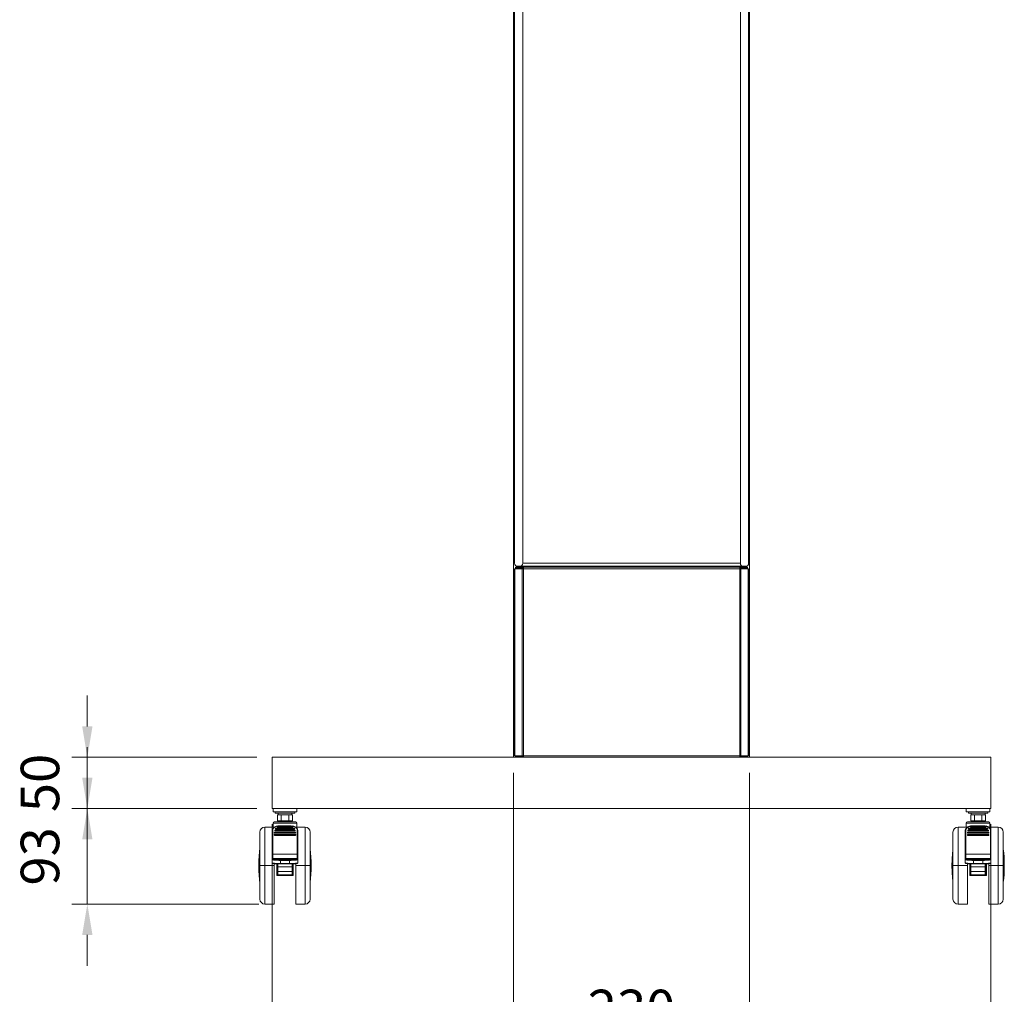
# Model space of a CAD drawing. Units: millimetres. Extents: x 4176 to 10476, y -61037 to -56582.
# Drawn here: x 4987 to 5946, y -60046 to -59097 of the extents above; entities that cross this region are included whole.
import ezdxf

# ---------------------------------------------------------------- set-up
doc = ezdxf.new("R2010")
doc.units = ezdxf.units.MM
doc.header["$LTSCALE"] = 15
doc.layers.get('0').update_dxf_attribs({"lineweight": 15})
doc.layers.add('AM_0', color=7, linetype='Continuous', lineweight=15)
doc.layers.add('AM_5', color=250, linetype='Continuous', lineweight=15)
doc.styles.get("Standard").update_dxf_attribs({"font": 'ISOCP.SHX', "bigfont": 'EXTFONT.SHX'})
doc.dimstyles.new('AM_ISO$0', dxfattribs={"dimtxt": 2.5, "dimasz": 1, "dimexe": 1, "dimexo": 1, "dimgap": 1.5, "dimtad": 1, "dimdsep": 46, "dimtxsty": 'STANDARD', "dimblk": 'OPEN30', "dimcen": 0, "dimclrd": 256, "dimclre": 256, "dimclrt": 7, "dimadec": 0, "dimazin": 2, "dimtp": 0.1, "dimtm": 0.1, "dimtfac": 0.71, "dimtmove": 0, "dimatfit": 3, "dimldrblk": 'OPEN30', "dimfxl": 1, "dimlwd": -1, "dimlwe": -1, "dimarcsym": 0})

# ---------------------------------------------------------------- blocks, each defined once
blk = doc.blocks.new('_Open30')
at = {"color": 0, "linetype": 'ByBlock', "lineweight": -2}
for p, q in [((-1, 0.268), (0, 0)), ((0, 0), (-1, -0.268)), ((0, 0), (-1, 0))]:
    blk.add_line(p, q, dxfattribs=at)
blk = doc.blocks.new('*D205')
at = {"layer": 'AM_5', "linetype": 'ByBlock'}
for p, q in [((5467.52, -59830.49), (5467.52, -60121.67)), ((5697.52, -59830.49), (5697.52, -60121.67)), ((5482.52, -60106.67), (5682.52, -60106.67))]:
    blk.add_line(p, q, dxfattribs=at)
at = {"layer": 'Defpoints', "color": 0}
for p in [(5467.52, -59815.49), (5697.52, -59815.49), (5697.52, -60106.67)]:
    blk.add_point(p, dxfattribs=at)
at = {"layer": 'AM_5', "xscale": 15, "yscale": 15, "zscale": 15, "rotation": 180}
blk.add_blockref('_Open30', (5467.52, -60106.67), dxfattribs=at)
at = {"layer": 'AM_5', "xscale": 15, "yscale": 15, "zscale": 15}
blk.add_blockref('_Open30', (5697.52, -60106.67), dxfattribs=at)
at = {"layer": 'AM_5', "color": 7, "insert": (5582.52, -60065.42), "char_height": 37.5, "attachment_point": 5}
blk.add_mtext('230', dxfattribs=at)
blk = doc.blocks.new('*D206')
at = {"layer": 'AM_5', "linetype": 'ByBlock'}
for p, q in [((5232.52, -59880.49), (5232.52, -60207.66)), ((5932.52, -59880.49), (5932.52, -60207.66)), ((5247.52, -60192.66), (5917.52, -60192.66))]:
    blk.add_line(p, q, dxfattribs=at)
at = {"layer": 'Defpoints', "color": 0}
for p in [(5232.52, -59865.49), (5932.52, -59865.49), (5932.52, -60192.66)]:
    blk.add_point(p, dxfattribs=at)
at = {"layer": 'AM_5', "xscale": 15, "yscale": 15, "zscale": 15, "rotation": 180}
blk.add_blockref('_Open30', (5232.52, -60192.66), dxfattribs=at)
at = {"layer": 'AM_5', "xscale": 15, "yscale": 15, "zscale": 15}
blk.add_blockref('_Open30', (5932.52, -60192.66), dxfattribs=at)
at = {"layer": 'AM_5', "color": 7, "insert": (5582.52, -60151.41), "char_height": 37.5, "attachment_point": 5}
blk.add_mtext('700', dxfattribs=at)
blk = doc.blocks.new('*D220')
at = {"layer": 'AM_5', "linetype": 'ByBlock'}
for p, q in [((5052.51, -59785.49), (5052.51, -59755.49)), ((5217.52, -59815.49), (5037.51, -59815.49)), ((5052.51, -59815.49), (5052.51, -59865.49)), ((5217.52, -59865.49), (5037.51, -59865.49)), ((5052.51, -59895.49), (5052.51, -59925.49))]:
    blk.add_line(p, q, dxfattribs=at)
at = {"layer": 'AM_5'}
for points in [[(5047.51, -59785.49), (5057.51, -59785.49), (5052.51, -59815.49)], [(5047.51, -59895.49), (5057.51, -59895.49), (5052.51, -59865.49)]]:
    blk.add_solid(points, dxfattribs=at)
at = {"layer": 'Defpoints', "color": 0}
for p in [(5232.52, -59815.49), (5052.51, -59865.49), (5232.52, -59865.49)]:
    blk.add_point(p, dxfattribs=at)
at = {"layer": 'AM_5', "color": 7, "insert": (5011.26, -59840.49), "char_height": 37.5, "attachment_point": 5, "rotation": 90}
blk.add_mtext('50', dxfattribs=at)
blk = doc.blocks.new('*D195')
at = {"layer": 'AM_5', "linetype": 'ByBlock'}
for p, q in [((5052.52, -59835.49), (5052.52, -59805.49)), ((5217.52, -59865.49), (5037.52, -59865.49)), ((5052.52, -59865.49), (5052.52, -59958.49)), ((5219.52, -59958.49), (5037.52, -59958.49)), ((5052.52, -59988.49), (5052.52, -60018.49))]:
    blk.add_line(p, q, dxfattribs=at)
at = {"layer": 'AM_5'}
for points in [[(5047.52, -59835.49), (5057.52, -59835.49), (5052.52, -59865.49)], [(5047.52, -59988.49), (5057.52, -59988.49), (5052.52, -59958.49)]]:
    blk.add_solid(points, dxfattribs=at)
at = {"layer": 'Defpoints', "color": 0}
for p in [(5232.52, -59865.49), (5052.52, -59958.49), (5234.52, -59958.49)]:
    blk.add_point(p, dxfattribs=at)
at = {"layer": 'AM_5', "color": 7, "insert": (5011.27, -59911.99), "char_height": 37.5, "attachment_point": 5, "rotation": 90}
blk.add_mtext('93', dxfattribs=at)

msp = doc.modelspace()

# ---------------------------------------------------------------- linework, layer by layer
at = {"layer": 'AM_0'}
for p, q in [((5467.518, -59815.493), (5467.518, -58549.993)), ((5468.518, -58549.993), (5468.518, -59626.493)), ((5476.518, -58549.993), (5476.518, -59626.493)), ((5688.518, -58549.993), (5688.518, -59626.493)), ((5696.518, -58549.993), (5696.518, -59626.493)), ((5697.518, -59815.493), (5697.518, -58549.993)), ((5468.518, -59631.993), (5468.518, -59813.993)), ((5468.518, -59631.993), (5468.957, -59631.993)), ((5468.957, -59631.993), (5468.957, -59813.993)), ((5468.957, -59631.993), (5476.078, -59631.993)), ((5469.518, -59631.493), (5469.518, -59630.493)), ((5469.811, -59630.493), (5469.518, -59630.493)), ((5469.811, -59631.493), (5469.518, -59631.493)), ((5469.811, -59631.493), (5469.811, -59630.493)), ((5477.139, -59630.493), (5469.811, -59630.493)), ((5477.139, -59631.493), (5469.811, -59631.493)), ((5471.518, -59629.493), (5473.518, -59629.493)), ((5473.518, -59629.493), (5691.518, -59629.493)), ((5476.078, -59631.993), (5476.078, -59813.993)), ((5476.078, -59631.993), (5477.139, -59631.993)), ((5688.518, -59626.493), (5476.518, -59626.493)), ((5687.897, -59630.493), (5477.139, -59630.493)), ((5477.139, -59630.493), (5477.139, -59631.993)), ((5477.139, -59631.993), (5477.139, -59813.993)), ((5477.139, -59631.993), (5687.897, -59631.993)), ((5497.518, -59630.493), (5497.518, -59629.493)), ((5667.518, -59630.493), (5667.518, -59629.493)), ((5687.897, -59630.493), (5687.897, -59631.993)), ((5687.897, -59630.493), (5695.225, -59630.493)), ((5687.897, -59631.493), (5695.225, -59631.493)), ((5687.897, -59631.993), (5687.897, -59813.993)), ((5688.957, -59631.993), (5687.897, -59631.993)), ((5688.957, -59631.993), (5688.957, -59813.993)), ((5696.078, -59631.993), (5688.957, -59631.993)), ((5693.518, -59629.493), (5691.518, -59629.493)), ((5695.225, -59631.493), (5695.225, -59630.493)), ((5695.225, -59630.493), (5695.518, -59630.493)), ((5695.225, -59631.493), (5695.518, -59631.493)), ((5695.518, -59631.493), (5695.518, -59630.493)), ((5696.078, -59631.993), (5696.078, -59813.993)), ((5696.518, -59631.993), (5696.078, -59631.993)), ((5696.518, -59631.993), (5696.518, -59813.993)), ((5468.518, -59813.993), (5468.957, -59813.993)), ((5468.957, -59813.993), (5476.078, -59813.993)), ((5476.078, -59813.993), (5477.139, -59813.993)), ((5477.139, -59813.993), (5687.897, -59813.993)), ((5477.139, -59813.993), (5477.139, -59815.493)), ((5687.897, -59813.993), (5687.897, -59815.493)), ((5688.957, -59813.993), (5687.897, -59813.993)), ((5696.078, -59813.993), (5688.957, -59813.993)), ((5696.518, -59813.993), (5696.078, -59813.993)), ((5232.518, -59815.493), (5232.518, -59865.493)), ((5232.518, -59815.493), (5932.518, -59815.493)), ((5469.518, -59814.493), (5469.518, -59815.493)), ((5469.811, -59814.493), (5469.518, -59814.493)), ((5469.811, -59814.493), (5469.811, -59815.493)), ((5477.139, -59814.493), (5469.811, -59814.493)), ((5687.897, -59814.493), (5695.225, -59814.493)), ((5695.225, -59814.493), (5695.225, -59815.493)), ((5695.225, -59814.493), (5695.518, -59814.493)), ((5695.518, -59814.493), (5695.518, -59815.493)), ((5932.518, -59815.493), (5932.518, -59865.493)), ((5232.518, -59865.493), (5932.518, -59865.493)), ((5233.518, -59865.493), (5233.518, -59868.493)), ((5233.518, -59868.493), (5256.518, -59868.493)), ((5235.518, -59868.493), (5235.518, -59869.993)), ((5235.518, -59869.993), (5254.518, -59869.993)), ((5237.768, -59877.493), (5237.768, -59871.493)), ((5238.341, -59871.493), (5237.768, -59871.493)), ((5238.268, -59869.993), (5238.268, -59871.493)), ((5238.341, -59871.493), (5240.819, -59871.493)), ((5241.393, -59871.493), (5240.819, -59871.493)), ((5241.393, -59877.493), (5241.393, -59871.493)), ((5242.54, -59871.493), (5241.393, -59871.493)), ((5242.54, -59871.493), (5247.496, -59871.493)), ((5248.643, -59871.493), (5247.496, -59871.493)), ((5248.643, -59877.493), (5248.643, -59871.493)), ((5249.216, -59871.493), (5248.643, -59871.493)), ((5249.216, -59871.493), (5251.694, -59871.493)), ((5252.268, -59871.493), (5251.694, -59871.493)), ((5251.768, -59871.493), (5251.768, -59869.993)), ((5252.268, -59877.493), (5252.268, -59871.493)), ((5254.518, -59869.993), (5254.518, -59868.493)), ((5256.518, -59868.493), (5256.518, -59865.493)), ((5908.518, -59865.493), (5908.518, -59868.493)), ((5908.518, -59868.493), (5931.518, -59868.493)), ((5910.518, -59868.493), (5910.518, -59869.993)), ((5929.518, -59869.993), (5910.518, -59869.993)), ((5912.768, -59877.493), (5912.768, -59871.493)), ((5912.768, -59871.493), (5913.341, -59871.493)), ((5913.268, -59869.993), (5913.268, -59871.493)), ((5915.819, -59871.493), (5913.341, -59871.493)), ((5915.819, -59871.493), (5916.393, -59871.493)), ((5916.393, -59877.493), (5916.393, -59871.493)), ((5916.393, -59871.493), (5917.54, -59871.493)), ((5922.496, -59871.493), (5917.54, -59871.493)), ((5922.496, -59871.493), (5923.643, -59871.493)), ((5923.643, -59877.493), (5923.643, -59871.493)), ((5923.643, -59871.493), (5924.216, -59871.493)), ((5926.694, -59871.493), (5924.216, -59871.493)), ((5926.694, -59871.493), (5927.268, -59871.493)), ((5926.768, -59869.993), (5926.768, -59871.493)), ((5927.268, -59877.493), (5927.268, -59871.493)), ((5929.518, -59868.493), (5929.518, -59869.993)), ((5931.518, -59868.493), (5931.518, -59865.493)), ((5233.518, -59879.493), (5233.518, -59883.493)), ((5256.518, -59879.493), (5233.518, -59879.493)), ((5234.518, -59878.493), (5255.518, -59878.493)), ((5237.768, -59877.493), (5241.393, -59877.493)), ((5240.018, -59877.493), (5240.018, -59878.493)), ((5241.393, -59877.493), (5248.643, -59877.493)), ((5248.643, -59877.493), (5252.268, -59877.493)), ((5250.018, -59878.493), (5250.018, -59877.493)), ((5256.518, -59883.493), (5256.518, -59879.493)), ((5908.518, -59879.493), (5908.518, -59883.493)), ((5908.518, -59879.493), (5931.518, -59879.493)), ((5930.518, -59878.493), (5909.518, -59878.493)), ((5916.393, -59877.493), (5912.768, -59877.493)), ((5915.018, -59877.493), (5915.018, -59878.493)), ((5923.643, -59877.493), (5916.393, -59877.493)), ((5927.268, -59877.493), (5923.643, -59877.493)), ((5925.018, -59877.493), (5925.018, -59878.493)), ((5931.518, -59883.493), (5931.518, -59879.493)), ((5220.518, -59920.993), (5220.518, -59888.493)), ((5234.518, -59883.493), (5225.518, -59883.493)), ((5225.518, -59883.493), (5225.518, -59920.993)), ((5232.518, -59887.087), (5232.518, -59909.845)), ((5233.018, -59909.72), (5233.018, -59886.706)), ((5255.018, -59888.48), (5235.018, -59888.48)), ((5235.018, -59888.757), (5235.018, -59888.48)), ((5235.018, -59889.334), (5235.018, -59888.757)), ((5235.018, -59889.334), (5255.018, -59889.334)), ((5255.018, -59890.658), (5235.018, -59890.658)), ((5235.018, -59891.158), (5235.018, -59890.658)), ((5254.518, -59886.444), (5235.518, -59886.444)), ((5235.518, -59887.273), (5235.518, -59886.444)), ((5254.518, -59887.273), (5235.518, -59887.273)), ((5254.018, -59884.56), (5236.018, -59884.56)), ((5236.018, -59885.363), (5236.018, -59884.56)), ((5254.018, -59885.363), (5236.018, -59885.363)), ((5237.438, -59882.554), (5237.438, -59882.158)), ((5252.018, -59882.835), (5238.018, -59882.835)), ((5238.018, -59883.611), (5238.018, -59882.835)), ((5252.018, -59883.611), (5238.018, -59883.611)), ((5249.518, -59882.211), (5240.518, -59882.211)), ((5240.518, -59882.28), (5249.518, -59882.28)), ((5252.018, -59882.835), (5252.018, -59883.335)), ((5252.371, -59882.981), (5252.018, -59883.335)), ((5252.018, -59883.335), (5252.018, -59883.611)), ((5252.597, -59882.158), (5252.597, -59882.557)), ((5254.018, -59884.56), (5254.018, -59885.06)), ((5254.371, -59884.706), (5254.018, -59885.06)), ((5254.018, -59885.06), (5254.018, -59885.363)), ((5254.518, -59886.444), (5254.518, -59886.944)), ((5254.871, -59886.591), (5254.518, -59886.944)), ((5254.518, -59886.944), (5254.518, -59887.273)), ((5255.018, -59888.48), (5255.018, -59889.334)), ((5255.018, -59890.658), (5255.018, -59891.535)), ((5264.518, -59883.493), (5255.518, -59883.493)), ((5257.018, -59886.706), (5257.018, -59909.72)), ((5257.518, -59887.087), (5257.046, -59885.601)), ((5257.518, -59909.845), (5257.518, -59887.087)), ((5264.518, -59883.493), (5264.518, -59920.993)), ((5269.518, -59920.993), (5269.518, -59888.493)), ((5895.518, -59920.993), (5895.518, -59888.493)), ((5909.518, -59883.493), (5900.518, -59883.493)), ((5900.518, -59883.493), (5900.518, -59920.993)), ((5907.518, -59909.845), (5907.518, -59887.087)), ((5908.018, -59886.706), (5908.018, -59909.72)), ((5930.018, -59888.48), (5910.018, -59888.48)), ((5910.018, -59888.48), (5910.018, -59889.334)), ((5930.018, -59889.334), (5910.018, -59889.334)), ((5930.018, -59890.658), (5910.018, -59890.658)), ((5910.018, -59890.658), (5910.018, -59891.535)), ((5910.164, -59886.591), (5910.518, -59886.944)), ((5929.518, -59886.444), (5910.518, -59886.444)), ((5910.518, -59886.444), (5910.518, -59886.944)), ((5910.518, -59886.944), (5910.518, -59887.273)), ((5910.518, -59887.273), (5929.518, -59887.273)), ((5910.664, -59884.706), (5911.018, -59885.06)), ((5929.018, -59884.56), (5911.018, -59884.56)), ((5911.018, -59884.56), (5911.018, -59885.06)), ((5911.018, -59885.06), (5911.018, -59885.363)), ((5911.018, -59885.363), (5929.018, -59885.363)), ((5912.438, -59882.158), (5912.438, -59882.554)), ((5912.664, -59882.981), (5913.018, -59883.335)), ((5927.018, -59882.835), (5913.018, -59882.835)), ((5913.018, -59882.835), (5913.018, -59883.335)), ((5913.018, -59883.335), (5913.018, -59883.611)), ((5913.018, -59883.611), (5927.018, -59883.611)), ((5924.523, -59882.211), (5915.512, -59882.211)), ((5924.518, -59882.28), (5915.518, -59882.28)), ((5927.018, -59883.611), (5927.018, -59882.835)), ((5927.597, -59882.559), (5927.597, -59882.158)), ((5929.018, -59885.363), (5929.018, -59884.56)), ((5929.518, -59887.273), (5929.518, -59886.444)), ((5930.018, -59888.757), (5930.018, -59888.48)), ((5930.018, -59889.334), (5930.018, -59888.757)), ((5930.018, -59891.158), (5930.018, -59890.658)), ((5939.518, -59883.493), (5930.518, -59883.493)), ((5932.018, -59909.72), (5932.018, -59886.706)), ((5932.518, -59887.087), (5932.518, -59909.845)), ((5939.518, -59883.493), (5939.518, -59920.993)), ((5944.518, -59920.993), (5944.518, -59888.493)), ((5234.729, -59891.447), (5235.018, -59891.158)), ((5235.018, -59891.535), (5235.018, -59891.158)), ((5235.018, -59891.535), (5255.018, -59891.535)), ((5930.018, -59891.535), (5910.018, -59891.535)), ((5930.018, -59891.535), (5930.018, -59891.158)), ((5930.307, -59891.447), (5930.018, -59891.158)), ((5232.518, -59909.845), (5232.518, -59914.692)), ((5233.018, -59914.194), (5233.018, -59909.72)), ((5233.018, -59909.72), (5257.018, -59909.72)), ((5257.018, -59909.72), (5257.018, -59914.194)), ((5257.518, -59914.692), (5257.518, -59909.845)), ((5907.518, -59914.692), (5907.518, -59909.845)), ((5908.018, -59909.72), (5908.018, -59914.194)), ((5932.018, -59909.72), (5908.018, -59909.72)), ((5932.018, -59914.194), (5932.018, -59909.72)), ((5932.518, -59909.845), (5932.518, -59914.692)), ((5232.518, -59914.692), (5232.518, -59915.19)), ((5232.518, -59915.19), (5232.518, -59918.178)), ((5233.018, -59914.692), (5233.018, -59914.194)), ((5233.018, -59914.194), (5234.808, -59914.194)), ((5234.518, -59919.067), (5234.518, -59920.993)), ((5255.018, -59914.148), (5235.018, -59914.148)), ((5235.018, -59914.692), (5235.018, -59914.148)), ((5235.068, -59914.692), (5235.018, -59914.692)), ((5254.518, -59914.409), (5235.518, -59914.409)), ((5235.518, -59914.953), (5235.518, -59914.409)), ((5237.068, -59914.953), (5235.518, -59914.953)), ((5237.018, -59919.251), (5237.018, -59930.493)), ((5252.518, -59914.671), (5237.518, -59914.671)), ((5237.518, -59915.214), (5237.518, -59914.671)), ((5252.518, -59915.214), (5237.518, -59915.214)), ((5237.518, -59930.493), (5237.518, -59919.269)), ((5238.018, -59922.019), (5238.018, -59919.26)), ((5240.518, -59915.887), (5240.518, -59915.345)), ((5249.518, -59915.345), (5240.518, -59915.345)), ((5240.518, -59915.887), (5249.518, -59915.887)), ((5240.518, -59918.875), (5240.518, -59915.887)), ((5249.518, -59918.875), (5240.518, -59918.875)), ((5240.518, -59918.875), (5240.518, -59919.332)), ((5240.518, -59919.332), (5249.518, -59919.332)), ((5249.518, -59915.345), (5249.518, -59915.887)), ((5249.518, -59915.887), (5249.518, -59918.875)), ((5249.518, -59918.875), (5249.518, -59919.332)), ((5252.018, -59919.215), (5252.018, -59922.019)), ((5252.518, -59914.671), (5252.518, -59915.171)), ((5252.871, -59914.817), (5252.518, -59915.171)), ((5252.518, -59915.171), (5252.518, -59915.214)), ((5252.518, -59919.263), (5252.518, -59930.493)), ((5254.518, -59914.953), (5252.968, -59914.953)), ((5253.018, -59930.493), (5253.018, -59919.248)), ((5254.518, -59914.409), (5254.518, -59914.909)), ((5254.871, -59914.556), (5254.518, -59914.909)), ((5254.518, -59914.909), (5254.518, -59914.953)), ((5255.018, -59914.692), (5254.968, -59914.692)), ((5255.018, -59914.148), (5255.018, -59914.648)), ((5255.371, -59914.294), (5255.018, -59914.648)), ((5255.018, -59914.648), (5255.018, -59914.692)), ((5255.228, -59914.194), (5257.018, -59914.194)), ((5255.518, -59919.071), (5255.518, -59920.993)), ((5257.018, -59914.194), (5257.018, -59914.692)), ((5257.518, -59915.19), (5257.518, -59914.692)), ((5257.518, -59918.178), (5257.518, -59915.19)), ((5907.518, -59915.19), (5907.518, -59914.692)), ((5907.518, -59918.178), (5907.518, -59915.19)), ((5908.018, -59914.194), (5908.018, -59914.692)), ((5909.808, -59914.194), (5908.018, -59914.194)), ((5909.518, -59919.067), (5909.518, -59920.993)), ((5909.664, -59914.294), (5910.018, -59914.648)), ((5930.018, -59914.148), (5910.018, -59914.148)), ((5910.018, -59914.148), (5910.018, -59914.648)), ((5910.018, -59914.648), (5910.018, -59914.692)), ((5910.018, -59914.692), (5910.068, -59914.692)), ((5910.164, -59914.556), (5910.518, -59914.909)), ((5929.518, -59914.409), (5910.518, -59914.409)), ((5910.518, -59914.409), (5910.518, -59914.909)), ((5910.518, -59914.909), (5910.518, -59914.953)), ((5910.518, -59914.953), (5912.068, -59914.953)), ((5912.018, -59930.493), (5912.018, -59919.247)), ((5912.164, -59914.817), (5912.518, -59915.171)), ((5927.518, -59914.671), (5912.518, -59914.671)), ((5912.518, -59914.671), (5912.518, -59915.171)), ((5912.518, -59915.171), (5912.518, -59915.214)), ((5912.518, -59915.214), (5927.518, -59915.214)), ((5912.518, -59919.265), (5912.518, -59930.493)), ((5913.018, -59919.215), (5913.018, -59922.019)), ((5915.518, -59915.345), (5924.518, -59915.345)), ((5915.518, -59915.345), (5915.518, -59915.887)), ((5924.518, -59915.887), (5915.518, -59915.887)), ((5915.518, -59915.887), (5915.518, -59918.875)), ((5915.518, -59918.875), (5924.518, -59918.875)), ((5915.518, -59918.875), (5915.518, -59919.332)), ((5915.518, -59919.332), (5924.518, -59919.332)), ((5924.518, -59915.887), (5924.518, -59915.345)), ((5924.518, -59918.875), (5924.518, -59915.887)), ((5924.518, -59918.875), (5924.518, -59919.332)), ((5927.018, -59922.019), (5927.018, -59919.26)), ((5927.518, -59915.214), (5927.518, -59914.671)), ((5927.518, -59930.493), (5927.518, -59919.267)), ((5927.968, -59914.953), (5929.518, -59914.953)), ((5928.018, -59919.253), (5928.018, -59930.493)), ((5929.518, -59914.953), (5929.518, -59914.409)), ((5929.968, -59914.692), (5930.018, -59914.692)), ((5930.018, -59914.692), (5930.018, -59914.148)), ((5932.018, -59914.194), (5930.228, -59914.194)), ((5930.518, -59919.071), (5930.518, -59920.993)), ((5932.018, -59914.692), (5932.018, -59914.194)), ((5932.518, -59914.692), (5932.518, -59915.19)), ((5932.518, -59915.19), (5932.518, -59918.178)), ((5219.518, -59920.993), (5220.518, -59920.993)), ((5220.518, -59953.493), (5220.518, -59920.993)), ((5225.518, -59920.993), (5220.518, -59920.993)), ((5234.518, -59920.993), (5225.518, -59920.993)), ((5225.518, -59920.993), (5225.518, -59958.493)), ((5234.518, -59920.993), (5234.518, -59958.493)), ((5238.018, -59922.019), (5252.018, -59922.019)), ((5238.018, -59926.703), (5238.018, -59922.019)), ((5238.018, -59926.703), (5252.018, -59926.703)), ((5238.018, -59929.993), (5238.018, -59926.703)), ((5252.018, -59922.019), (5252.018, -59926.703)), ((5252.018, -59926.703), (5252.018, -59929.993)), ((5264.518, -59920.993), (5255.518, -59920.993)), ((5255.518, -59920.993), (5255.518, -59958.493)), ((5269.518, -59920.993), (5264.518, -59920.993)), ((5264.518, -59920.993), (5264.518, -59958.493)), ((5269.518, -59953.493), (5269.518, -59920.993)), ((5270.518, -59920.993), (5269.518, -59920.993)), ((5894.518, -59920.993), (5895.518, -59920.993)), ((5895.518, -59920.993), (5900.518, -59920.993)), ((5895.518, -59953.493), (5895.518, -59920.993)), ((5900.518, -59920.993), (5909.518, -59920.993)), ((5900.518, -59920.993), (5900.518, -59958.493)), ((5909.518, -59920.993), (5909.518, -59958.493)), ((5927.018, -59922.019), (5913.018, -59922.019)), ((5913.018, -59922.019), (5913.018, -59926.703)), ((5927.018, -59926.703), (5913.018, -59926.703)), ((5913.018, -59926.703), (5913.018, -59929.993)), ((5927.018, -59926.703), (5927.018, -59922.019)), ((5927.018, -59929.993), (5927.018, -59926.703)), ((5930.518, -59920.993), (5939.518, -59920.993)), ((5930.518, -59920.993), (5930.518, -59958.493)), ((5939.518, -59920.993), (5944.518, -59920.993)), ((5939.518, -59920.993), (5939.518, -59958.493)), ((5944.518, -59953.493), (5944.518, -59920.993)), ((5945.518, -59920.993), (5944.518, -59920.993)), ((5237.518, -59930.493), (5252.518, -59930.493)), ((5238.018, -59929.993), (5252.018, -59929.993)), ((5927.518, -59930.493), (5912.518, -59930.493)), ((5927.018, -59929.993), (5913.018, -59929.993)), ((5225.518, -59958.493), (5234.518, -59958.493)), ((5255.518, -59958.493), (5264.518, -59958.493)), ((5900.518, -59958.493), (5909.518, -59958.493)), ((5930.518, -59958.493), (5939.518, -59958.493))]:
    msp.add_line(p, q, dxfattribs=at)
at = {"layer": 'AM_0', "flags": 128}
for points in [[(5232.518, -59915.19), (5232.672, -59915.326), (5233.127, -59915.456), (5233.866, -59915.577), (5234.861, -59915.683), (5236.073, -59915.769), (5237.456, -59915.834), (5238.957, -59915.873), (5240.518, -59915.887)], [(5240.518, -59918.875), (5238.957, -59918.862), (5237.456, -59918.822), (5236.073, -59918.758), (5234.861, -59918.671), (5233.866, -59918.566), (5233.127, -59918.445), (5232.672, -59918.314), (5232.518, -59918.178)], [(5249.518, -59915.887), (5251.079, -59915.873), (5252.579, -59915.834), (5253.962, -59915.769), (5255.175, -59915.683), (5256.17, -59915.577), (5256.909, -59915.456), (5257.364, -59915.326), (5257.518, -59915.19)], [(5257.518, -59918.178), (5257.364, -59918.314), (5256.909, -59918.445), (5256.17, -59918.566), (5255.175, -59918.671), (5253.962, -59918.758), (5252.579, -59918.822), (5251.079, -59918.862), (5249.518, -59918.875)], [(5915.518, -59915.887), (5913.957, -59915.873), (5912.456, -59915.834), (5911.073, -59915.769), (5909.861, -59915.683), (5908.866, -59915.577), (5908.127, -59915.456), (5907.672, -59915.326), (5907.518, -59915.19)], [(5907.518, -59918.178), (5907.672, -59918.314), (5908.127, -59918.445), (5908.866, -59918.566), (5909.861, -59918.671), (5911.073, -59918.758), (5912.456, -59918.822), (5913.957, -59918.862), (5915.518, -59918.875)], [(5932.518, -59915.19), (5932.364, -59915.326), (5931.909, -59915.456), (5931.17, -59915.577), (5930.175, -59915.683), (5928.962, -59915.769), (5927.579, -59915.834), (5926.079, -59915.873), (5924.518, -59915.887)], [(5924.518, -59918.875), (5926.079, -59918.862), (5927.579, -59918.822), (5928.962, -59918.758), (5930.175, -59918.671), (5931.17, -59918.566), (5931.909, -59918.445), (5932.364, -59918.314), (5932.518, -59918.178)], [(5237.018, -59930.493), (5237.027, -59930.493), (5237.056, -59930.493), (5237.102, -59930.493), (5237.164, -59930.493), (5237.24, -59930.493), (5237.326, -59930.493), (5237.42, -59930.493), (5237.518, -59930.493)], [(5252.518, -59930.493), (5252.615, -59930.493), (5252.709, -59930.493), (5252.796, -59930.493), (5252.871, -59930.493), (5252.934, -59930.493), (5252.98, -59930.493), (5253.008, -59930.493), (5253.018, -59930.493)], [(5912.518, -59930.493), (5912.42, -59930.493), (5912.326, -59930.493), (5912.24, -59930.493), (5912.164, -59930.493), (5912.102, -59930.493), (5912.056, -59930.493), (5912.027, -59930.493), (5912.018, -59930.493)], [(5928.018, -59930.493), (5928.008, -59930.493), (5927.98, -59930.493), (5927.934, -59930.493), (5927.871, -59930.493), (5927.796, -59930.493), (5927.709, -59930.493), (5927.615, -59930.493), (5927.518, -59930.493)]]:
    msp.add_lwpolyline(points, dxfattribs=at)
at = {"layer": 'AM_0'}
for centre, radius, start, end in [((5471.518, -59626.493), 3, 180, 270), ((5473.518, -59626.493), 3, 270, 0), ((5691.518, -59626.493), 3, 180, 270), ((5693.518, -59626.493), 3, 270, 360), ((5234.518, -59879.493), 1, 90, 180), ((5255.518, -59879.493), 1, 0, 90), ((5909.518, -59879.493), 1, 90, 180), ((5930.518, -59879.493), 1, 0, 90), ((5225.518, -59888.493), 5, 90, 180), ((5235.018, -59888.98), 0.5, 90, 180.074035), ((5235.018, -59891.158), 0.5, 90, 180.279772), ((5234.698, -59889.505), 0.814, 66.822119, 87.773127), ((5235.518, -59886.944), 0.5, 90, 179.955307), ((5236.018, -59885.06), 0.5, 90, 179.963594), ((5238.018, -59883.335), 0.5, 90, 179.970875), ((5252.018, -59883.335), 0.5, 45, 90), ((5252.018, -59883.335), 0.5, 0, 45), ((5254.018, -59885.06), 0.5, 45, 90), ((5254.018, -59885.06), 0.5, 0, 45), ((5254.518, -59886.944), 0.5, 45, 90), ((5254.518, -59886.944), 0.5, 0, 45), ((5255.018, -59888.98), 0.5, 0, 90), ((5255.018, -59891.158), 0.5, 0, 90), ((5264.518, -59888.493), 5, 0, 90), ((5900.518, -59888.493), 5, 90, 180), ((5910.018, -59888.98), 0.5, 90, 179.945565), ((5910.018, -59891.158), 0.5, 90, 180.275985), ((5910.518, -59886.944), 0.5, 135, 180.066685), ((5910.518, -59886.944), 0.5, 90, 135), ((5911.018, -59885.06), 0.5, 135, 180.070276), ((5911.018, -59885.06), 0.5, 90, 135), ((5913.018, -59883.335), 0.5, 135, 180.076721), ((5913.018, -59883.335), 0.5, 90, 135), ((5927.018, -59883.335), 0.5, 0, 90), ((5929.018, -59885.06), 0.5, 0, 90), ((5929.518, -59886.944), 0.5, 0, 90), ((5930.018, -59888.98), 0.5, 0, 90), ((5930.338, -59889.505), 0.814, 92.226873, 113.177881), ((5930.018, -59891.158), 0.5, 0, 90), ((5939.518, -59888.493), 5, 0, 90), ((5356.393, -59920.993), 136.875, 173.069886, 180), ((5232.901, -59910.313), 0.604, 78.822758, 129.305426), ((5257.135, -59910.313), 0.604, 50.694574, 101.177242), ((5133.643, -59920.993), 136.875, 353.069886, 6.930114), ((6031.393, -59920.993), 136.875, 173.069886, 180), ((5907.901, -59910.313), 0.604, 78.822758, 129.305426), ((5932.135, -59910.313), 0.604, 50.694574, 101.177242), ((5808.643, -59920.993), 136.875, 353.069886, 6.930114), ((5233.017, -59914.693), 0.499, 89.890987, 179.89057), ((5233.017, -59915.191), 0.499, 89.890987, 179.89057), ((5235.268, -59909.703), 5.473, 245.723667, 271.818493), ((5235.018, -59914.648), 0.5, 90, 180), ((5234.894, -59913.225), 1.472, 255.204055, 274.833806), ((5235.518, -59914.909), 0.5, 90, 180), ((5235.394, -59913.486), 1.472, 255.204055, 274.833806), ((5240.222, -59849.278), 66.068, 265.851033, 270.256924), ((5237.518, -59915.171), 0.5, 90, 180), ((5237.394, -59913.748), 1.472, 255.204055, 274.833806), ((5249.965, -59855.028), 60.318, 269.57552, 274.902465), ((5252.518, -59915.171), 0.5, 45, 90), ((5252.642, -59913.748), 1.472, 265.166194, 284.795945), ((5252.518, -59915.171), 0.5, 360, 45), ((5254.518, -59914.909), 0.5, 45, 90), ((5254.642, -59913.486), 1.472, 265.166194, 284.795945), ((5254.518, -59914.909), 0.5, 360, 45), ((5255.018, -59914.648), 0.5, 45, 90), ((5255.142, -59913.225), 1.472, 265.166194, 284.795945), ((5255.266, -59911.401), 3.728, 267.754231, 298.038857), ((5255.018, -59914.648), 0.5, 0, 45), ((5257.019, -59914.693), 0.499, 0.10943, 90.109013), ((5257.019, -59915.191), 0.499, 0.10943, 90.109013), ((5908.017, -59914.693), 0.499, 89.890987, 179.89057), ((5908.017, -59915.191), 0.499, 89.890987, 179.89057), ((5909.729, -59911.497), 3.624, 241.820541, 271.844698), ((5910.018, -59914.648), 0.5, 135, 180), ((5909.894, -59913.225), 1.472, 255.204055, 274.833806), ((5910.018, -59914.648), 0.5, 90, 135), ((5915.06, -59855.54), 59.807, 264.998319, 270.438416), ((5910.518, -59914.909), 0.5, 135, 180), ((5910.394, -59913.486), 1.472, 255.204055, 274.833806), ((5910.518, -59914.909), 0.5, 90, 135), ((5912.518, -59915.171), 0.5, 135, 180), ((5912.394, -59913.748), 1.472, 255.204055, 274.833806), ((5912.518, -59915.171), 0.5, 90, 135), ((5925.062, -59857.833), 57.515, 269.457408, 275.151213), ((5927.518, -59915.171), 0.5, 0, 90), ((5927.642, -59913.748), 1.472, 265.166194, 284.795945), ((5929.518, -59914.909), 0.5, 0, 90), ((5929.642, -59913.486), 1.472, 265.166194, 284.795945), ((5930.018, -59914.648), 0.5, 360, 90), ((5930.142, -59913.225), 1.472, 265.166194, 284.795945), ((5930.328, -59911.547), 3.57, 268.372645, 298.256727), ((5932.019, -59914.693), 0.499, 0.10943, 90.109013), ((5932.019, -59915.191), 0.499, 0.10943, 90.109013), ((5356.393, -59920.993), 136.875, 180, 186.930114), ((6031.393, -59920.993), 136.875, 180, 186.930114), ((5225.518, -59953.493), 5, 180, 270), ((5264.518, -59953.493), 5, 270, 0), ((5900.518, -59953.493), 5, 180, 270), ((5939.518, -59953.493), 5, 270, 0)]:
    msp.add_arc(centre, radius, start, end, dxfattribs=at)
for points, knots in [([(5232.693, -59886.055), (5232.685, -59886.069), (5232.524, -59886.388), (5232.521, -59886.746), (5232.518, -59887.087)], [0, 0, 0, 0, 0.0453998, 1, 1, 1, 1]), ([(5240.518, -59882.211), (5239.76, -59882.242), (5238.551, -59882.293), (5236.65, -59882.698), (5234.824, -59883.388), (5233.553, -59884.447), (5232.88, -59885.366), (5232.804, -59885.801), (5232.777, -59885.955)], [0, 0, 0, 0, 0.21087489, 0.33657344, 0.56828852, 0.81833951, 0.93551749, 1, 1, 1, 1]), ([(5233.018, -59886.706), (5233.128, -59886.075), (5233.347, -59884.817), (5235.069, -59883.388), (5237.555, -59882.454), (5239.531, -59882.338), (5240.518, -59882.28)], [0, 0, 0, 0, 0.25129663, 0.5018184, 0.75128566, 1, 1, 1, 1]), ([(5237.438, -59882.158), (5236.782, -59882.371), (5235.556, -59882.769), (5234.848, -59883.395), (5234.518, -59883.686)], [0, 0, 0, 0, 0.5348817, 1, 1, 1, 1]), ([(5234.518, -59888.981), (5234.525, -59889.025), (5234.54, -59889.116), (5234.65, -59889.232), (5234.781, -59889.297), (5234.908, -59889.329), (5234.978, -59889.332), (5235.018, -59889.334)], [0, 0, 0, 0, 0.2417549, 0.4891561, 0.7297451, 0.84756788, 1, 1, 1, 1]), ([(5235.518, -59887.273), (5235.452, -59887.269), (5235.322, -59887.26), (5235.156, -59887.182), (5235.048, -59887.075), (5235.005, -59886.986), (5235.018, -59886.944), (5235.018, -59886.944)], [0, 0, 0, 0, 0.2492579, 0.495906, 0.748678, 0.9987781, 1, 1, 1, 1]), ([(5236.018, -59885.363), (5235.952, -59885.359), (5235.822, -59885.351), (5235.656, -59885.279), (5235.548, -59885.18), (5235.505, -59885.098), (5235.518, -59885.059), (5235.518, -59885.059)], [0, 0, 0, 0, 0.24927016, 0.49593042, 0.7487149, 0.99882739, 1, 1, 1, 1]), ([(5237.268, -59882.621), (5237.278, -59882.549), (5237.298, -59882.403), (5237.392, -59882.24), (5237.438, -59882.158)], [0, 0, 0, 0, 0.4995952, 1, 1, 1, 1]), ([(5238.018, -59883.611), (5237.952, -59883.607), (5237.822, -59883.6), (5237.656, -59883.534), (5237.548, -59883.444), (5237.505, -59883.37), (5237.518, -59883.335), (5237.518, -59883.334)], [0, 0, 0, 0, 0.2492784, 0.4959468, 0.7487396, 0.9988604, 1, 1, 1, 1]), ([(5240.518, -59882.219), (5240.518, -59882.217), (5240.518, -59882.207), (5240.518, -59882.249), (5240.518, -59882.28)], [0, 0, 0, 0, 0.2601952, 1, 1, 1, 1]), ([(5257.103, -59885.426), (5257.006, -59885.251), (5256.616, -59884.543), (5255.452, -59883.55), (5253.728, -59882.804), (5251.744, -59882.318), (5250.394, -59882.253), (5249.518, -59882.211)], [0, 0, 0, 0, 0.0853794, 0.3454952, 0.5935973, 0.7365342, 1, 1, 1, 1]), ([(5249.518, -59882.28), (5249.518, -59882.249), (5249.518, -59882.207), (5249.518, -59882.217), (5249.518, -59882.219)], [0, 0, 0, 0, 0.7398048, 1, 1, 1, 1]), ([(5249.518, -59882.28), (5250.505, -59882.338), (5252.481, -59882.454), (5254.966, -59883.388), (5256.689, -59884.817), (5256.908, -59886.075), (5257.018, -59886.706)], [0, 0, 0, 0, 0.2487143, 0.4981816, 0.7487034, 1, 1, 1, 1]), ([(5252.518, -59883.335), (5252.511, -59883.371), (5252.497, -59883.444), (5252.378, -59883.534), (5252.215, -59883.6), (5252.084, -59883.607), (5252.018, -59883.611)], [0, 0, 0, 0, 0.25028515, 0.50348333, 0.75038141, 1, 1, 1, 1]), ([(5252.597, -59882.158), (5252.645, -59882.241), (5252.738, -59882.405), (5252.758, -59882.55), (5252.768, -59882.621)], [0, 0, 0, 0, 0.5114372, 1, 1, 1, 1]), ([(5255.518, -59883.686), (5255.188, -59883.395), (5254.479, -59882.769), (5253.253, -59882.371), (5252.597, -59882.158)], [0, 0, 0, 0, 0.4651276, 1, 1, 1, 1]), ([(5254.518, -59885.06), (5254.511, -59885.1), (5254.497, -59885.18), (5254.378, -59885.279), (5254.215, -59885.351), (5254.084, -59885.359), (5254.018, -59885.363)], [0, 0, 0, 0, 0.2502851, 0.5034833, 0.7503814, 1, 1, 1, 1]), ([(5255.018, -59886.944), (5255.011, -59886.988), (5254.997, -59887.074), (5254.878, -59887.182), (5254.715, -59887.26), (5254.584, -59887.269), (5254.518, -59887.273)], [0, 0, 0, 0, 0.2502851, 0.5034833, 0.7503814, 1, 1, 1, 1]), ([(5255.018, -59889.334), (5255.059, -59889.331), (5255.135, -59889.327), (5255.257, -59889.294), (5255.36, -59889.244), (5255.438, -59889.176), (5255.501, -59889.093), (5255.511, -59889.025), (5255.518, -59888.98)], [0, 0, 0, 0, 0.1556081, 0.2903856, 0.4964675, 0.6317627, 0.7591057, 1, 1, 1, 1]), ([(5907.518, -59887.087), (5907.521, -59886.746), (5907.524, -59886.388), (5907.685, -59886.069), (5907.693, -59886.055)], [0, 0, 0, 0, 0.9546001, 1, 1, 1, 1]), ([(5908.018, -59886.706), (5907.887, -59886.706), (5907.757, -59886.747), (5907.572, -59886.888), (5907.518, -59886.987), (5907.518, -59887.087)], [0, 0, 0, 0, 0.5, 0.5, 1, 1, 1, 1]), ([(5915.518, -59882.211), (5914.76, -59882.242), (5913.551, -59882.293), (5911.65, -59882.698), (5909.824, -59883.388), (5908.553, -59884.447), (5907.88, -59885.366), (5907.804, -59885.801), (5907.777, -59885.955)], [0, 0, 0, 0, 0.2108749, 0.3365734, 0.5682885, 0.8183395, 0.9355175, 1, 1, 1, 1]), ([(5915.518, -59882.28), (5915.436, -59882.281), (5915.271, -59882.282), (5915.025, -59882.288), (5914.78, -59882.298), (5914.536, -59882.313), (5914.292, -59882.332), (5913.888, -59882.37), (5913.33, -59882.443), (5912.634, -59882.574), (5911.965, -59882.742), (5911.12, -59883.015), (5910.165, -59883.446), (5909.384, -59883.991), (5908.882, -59884.487), (5908.569, -59884.887), (5908.324, -59885.313), (5908.167, -59885.71), (5908.076, -59886.069), (5908.027, -59886.384), (5908.021, -59886.598), (5908.018, -59886.706)], [0, 0, 0, 0, 0.0207551, 0.0414706, 0.0621693, 0.082874, 0.1036078, 0.1243935, 0.1865717, 0.248844, 0.3111081, 0.3734898, 0.4982317, 0.6232444, 0.6859253, 0.7486636, 0.8114153, 0.8742663, 0.9161337, 0.9579886, 1, 1, 1, 1]), ([(5910.018, -59889.334), (5909.952, -59889.329), (5909.822, -59889.32), (5909.656, -59889.235), (5909.548, -59889.121), (5909.505, -59889.025), (5909.518, -59888.98), (5909.518, -59888.98)], [0, 0, 0, 0, 0.2492404, 0.4958712, 0.7486255, 0.9987081, 1, 1, 1, 1]), ([(5909.518, -59883.686), (5909.848, -59883.395), (5910.556, -59882.769), (5911.782, -59882.371), (5912.438, -59882.158)], [0, 0, 0, 0, 0.4651276, 1, 1, 1, 1]), ([(5910.02, -59886.945), (5910.021, -59886.963), (5910.022, -59887.006), (5910.061, -59887.089), (5910.138, -59887.166), (5910.246, -59887.223), (5910.363, -59887.264), (5910.459, -59887.27), (5910.518, -59887.273)], [0, 0, 0, 0, 0.10607057, 0.25054986, 0.50015759, 0.63348395, 0.77609362, 1, 1, 1, 1]), ([(5910.521, -59885.061), (5910.521, -59885.078), (5910.522, -59885.117), (5910.561, -59885.193), (5910.639, -59885.263), (5910.746, -59885.317), (5910.864, -59885.354), (5910.959, -59885.36), (5911.018, -59885.363)], [0, 0, 0, 0, 0.1086722, 0.250287, 0.5002091, 0.6347628, 0.7763143, 1, 1, 1, 1]), ([(5912.438, -59882.158), (5912.421, -59882.186), (5912.39, -59882.238), (5912.355, -59882.307), (5912.331, -59882.361), (5912.303, -59882.433), (5912.275, -59882.522), (5912.27, -59882.59), (5912.268, -59882.621)], [0, 0, 0, 0, 0.1749707, 0.3185021, 0.4305894, 0.5112341, 0.7780422, 1, 1, 1, 1]), ([(5912.521, -59883.336), (5912.521, -59883.352), (5912.522, -59883.387), (5912.562, -59883.456), (5912.639, -59883.519), (5912.746, -59883.57), (5912.864, -59883.603), (5912.959, -59883.608), (5913.018, -59883.611)], [0, 0, 0, 0, 0.1122541, 0.2499884, 0.5002819, 0.6357759, 0.7758241, 1, 1, 1, 1]), ([(5915.518, -59882.28), (5915.518, -59882.249), (5915.518, -59882.207), (5915.518, -59882.217), (5915.518, -59882.219)], [0, 0, 0, 0, 0.7398048, 1, 1, 1, 1]), ([(5930.216, -59883.565), (5930.185, -59883.537), (5929.585, -59883.002), (5927.556, -59882.437), (5925.528, -59882.288), (5924.518, -59882.214)], [0, 0, 0, 0, 0.0269186, 0.5154546, 1, 1, 1, 1]), ([(5924.518, -59882.219), (5924.518, -59882.217), (5924.518, -59882.207), (5924.518, -59882.249), (5924.518, -59882.28)], [0, 0, 0, 0, 0.2601952, 1, 1, 1, 1]), ([(5932.018, -59886.706), (5932.017, -59886.652), (5932.016, -59886.544), (5932.003, -59886.385), (5931.984, -59886.227), (5931.956, -59886.07), (5931.921, -59885.915), (5931.849, -59885.66), (5931.712, -59885.313), (5931.466, -59884.887), (5931.154, -59884.487), (5930.652, -59883.991), (5929.871, -59883.446), (5928.915, -59883.015), (5928.071, -59882.742), (5927.402, -59882.574), (5926.706, -59882.443), (5926.068, -59882.36), (5925.501, -59882.311), (5925.01, -59882.285), (5924.682, -59882.282), (5924.518, -59882.28)], [0, 0, 0, 0, 0.0210373, 0.042015, 0.0629539, 0.0838753, 0.1048003, 0.1257501, 0.1885969, 0.2513528, 0.3140871, 0.3767722, 0.501785, 0.626527, 0.6889025, 0.7511728, 0.8134348, 0.8756234, 0.9171318, 0.9585295, 1, 1, 1, 1]), ([(5927.018, -59883.611), (5927.054, -59883.61), (5927.123, -59883.607), (5927.243, -59883.585), (5927.377, -59883.535), (5927.482, -59883.451), (5927.521, -59883.377), (5927.516, -59883.34), (5927.516, -59883.335)], [0, 0, 0, 0, 0.1396837, 0.2611886, 0.4844099, 0.737607, 0.9657165, 1, 1, 1, 1]), ([(5927.768, -59882.621), (5927.767, -59882.607), (5927.766, -59882.575), (5927.757, -59882.523), (5927.742, -59882.464), (5927.718, -59882.392), (5927.674, -59882.289), (5927.627, -59882.208), (5927.597, -59882.158)], [0, 0, 0, 0, 0.10759136, 0.22671378, 0.3575552, 0.50025711, 0.68808443, 1, 1, 1, 1]), ([(5927.597, -59882.158), (5928.253, -59882.371), (5929.479, -59882.769), (5930.188, -59883.395), (5930.518, -59883.686)], [0, 0, 0, 0, 0.5348817, 1, 1, 1, 1]), ([(5929.018, -59885.363), (5929.054, -59885.362), (5929.124, -59885.359), (5929.247, -59885.331), (5929.38, -59885.279), (5929.482, -59885.186), (5929.521, -59885.107), (5929.516, -59885.066), (5929.516, -59885.06)], [0, 0, 0, 0, 0.1393857, 0.2677963, 0.4956044, 0.7372626, 0.9637034, 1, 1, 1, 1]), ([(5929.518, -59887.273), (5929.554, -59887.272), (5929.621, -59887.269), (5929.745, -59887.242), (5929.878, -59887.184), (5929.982, -59887.082), (5930.021, -59886.996), (5930.016, -59886.951), (5930.015, -59886.945)], [0, 0, 0, 0, 0.1391464, 0.2575011, 0.4960151, 0.7373002, 0.9620672, 1, 1, 1, 1]), ([(5930.518, -59888.98), (5930.517, -59888.996), (5930.516, -59889.027), (5930.503, -59889.073), (5930.482, -59889.116), (5930.453, -59889.157), (5930.415, -59889.196), (5930.343, -59889.254), (5930.214, -59889.32), (5930.084, -59889.329), (5930.018, -59889.334)], [0, 0, 0, 0, 0.0858822, 0.1690678, 0.2510367, 0.3333344, 0.4174882, 0.5049283, 0.7511079, 1, 1, 1, 1]), ([(5930.023, -59883.633), (5930.081, -59883.657), (5930.187, -59883.699), (5930.266, -59883.759), (5930.301, -59883.786)], [0, 0, 0, 0, 0.5507761, 1, 1, 1, 1]), ([(5932.479, -59886.941), (5932.371, -59886.259), (5932.159, -59884.935), (5930.851, -59884.013), (5930.216, -59883.565)], [0, 0, 0, 0, 0.5148672, 1, 1, 1, 1]), ([(5932.518, -59887.087), (5932.518, -59886.987), (5932.464, -59886.888), (5932.279, -59886.747), (5932.149, -59886.706), (5932.018, -59886.706)], [0, 0, 0, 0, 0.5, 0.5, 1, 1, 1, 1]), ([(5234.518, -59891.161), (5234.526, -59891.209), (5234.538, -59891.289), (5234.606, -59891.376), (5234.669, -59891.43), (5234.736, -59891.469), (5234.818, -59891.506), (5234.913, -59891.529), (5234.981, -59891.533), (5235.018, -59891.535)], [0, 0, 0, 0, 0.2485493, 0.4078878, 0.501036, 0.6159864, 0.7409747, 0.8585983, 1, 1, 1, 1]), ([(5255.018, -59891.535), (5255.069, -59891.531), (5255.156, -59891.526), (5255.276, -59891.484), (5255.381, -59891.424), (5255.462, -59891.341), (5255.503, -59891.257), (5255.517, -59891.198), (5255.518, -59891.168), (5255.518, -59891.158)], [0, 0, 0, 0, 0.1950503, 0.3324598, 0.4961861, 0.6963754, 0.8472122, 0.9484644, 1, 1, 1, 1]), ([(5910.018, -59891.535), (5909.952, -59891.53), (5909.821, -59891.52), (5909.658, -59891.43), (5909.539, -59891.308), (5909.525, -59891.209), (5909.518, -59891.161)], [0, 0, 0, 0, 0.2505417, 0.4984603, 0.7525343, 1, 1, 1, 1]), ([(5930.518, -59891.158), (5930.517, -59891.175), (5930.516, -59891.208), (5930.503, -59891.257), (5930.482, -59891.303), (5930.453, -59891.347), (5930.415, -59891.388), (5930.343, -59891.449), (5930.214, -59891.52), (5930.084, -59891.53), (5930.018, -59891.535)], [0, 0, 0, 0, 0.0858822, 0.1690678, 0.2510367, 0.3333344, 0.4174882, 0.5049283, 0.7511079, 1, 1, 1, 1]), ([(5232.518, -59918.178), (5232.543, -59918.295), (5232.591, -59918.516), (5232.806, -59918.69), (5233.037, -59918.806), (5233.43, -59918.916), (5234.127, -59919.034), (5235.134, -59919.142), (5236.377, -59919.23), (5237.776, -59919.292), (5239.181, -59919.326), (5240.108, -59919.33), (5240.518, -59919.332)], [0, 0, 0, 0, 0.0456254, 0.085971, 0.1466996, 0.2503376, 0.3769046, 0.5105553, 0.6405821, 0.769542, 0.8981058, 1, 1, 1, 1]), ([(5249.518, -59919.332), (5249.788, -59919.331), (5250.573, -59919.329), (5251.856, -59919.304), (5253.285, -59919.249), (5254.561, -59919.17), (5255.633, -59919.068), (5256.468, -59918.947), (5256.954, -59918.823), (5257.238, -59918.695), (5257.475, -59918.474), (5257.506, -59918.258), (5257.518, -59918.178)], [0, 0, 0, 0, 0.0671371, 0.1953621, 0.323821, 0.4524817, 0.5815875, 0.7117554, 0.8452503, 0.9177039, 0.9695035, 1, 1, 1, 1]), ([(5907.518, -59918.178), (5907.543, -59918.295), (5907.591, -59918.516), (5907.806, -59918.69), (5908.037, -59918.806), (5908.43, -59918.916), (5909.127, -59919.034), (5910.134, -59919.142), (5911.377, -59919.23), (5912.776, -59919.292), (5914.181, -59919.326), (5915.108, -59919.33), (5915.518, -59919.332)], [0, 0, 0, 0, 0.0456254, 0.085971, 0.1466996, 0.2503376, 0.3769046, 0.5105553, 0.6405821, 0.769542, 0.8981058, 1, 1, 1, 1]), ([(5924.518, -59919.332), (5924.788, -59919.331), (5925.573, -59919.329), (5926.856, -59919.304), (5928.285, -59919.249), (5929.561, -59919.17), (5930.633, -59919.068), (5931.468, -59918.947), (5931.954, -59918.823), (5932.238, -59918.695), (5932.475, -59918.474), (5932.506, -59918.258), (5932.518, -59918.178)], [0, 0, 0, 0, 0.0671371, 0.1953621, 0.323821, 0.4524817, 0.5815875, 0.7117554, 0.8452503, 0.9177039, 0.9695035, 1, 1, 1, 1])]:
    msp.add_open_spline(points, degree=3, knots=knots, dxfattribs=at)
for points in [[(5232.518, -59887.087), (5232.525, -59887.037), (5232.54, -59886.937), (5232.656, -59886.811), (5232.821, -59886.723), (5232.952, -59886.711), (5233.018, -59886.706)], [(5257.018, -59886.706), (5257.083, -59886.711), (5257.214, -59886.723), (5257.38, -59886.811), (5257.495, -59886.937), (5257.51, -59887.037), (5257.518, -59887.087)]]:
    msp.add_open_spline(points, degree=3, dxfattribs=at)

# ---------------------------------------------------------------- dimensions: what is measured, and where the dimension line sits
at = {"layer": 'AM_5'}
dim = msp.add_linear_dim(base=(5052.507, -59865.493), p1=(5232.518, -59815.493), p2=(5232.518, -59865.493), angle=90, dimstyle='AM_ISO$0', override={"dimscale": 15, "dimasz": 2}, dxfattribs=at)
dim.commit()
dim.dimension.update_dxf_attribs({"geometry": '*D220', "text_midpoint": (5052.507, -59840.493), "dimtype": 160})
dim = msp.add_linear_dim(base=(5052.518, -59958.493), p1=(5232.518, -59865.493), p2=(5234.518, -59958.493), angle=90, dimstyle='AM_ISO$0', override={"dimscale": 15, "dimasz": 2, "dimpost": ''}, dxfattribs=at)
dim.commit()
dim.dimension.update_dxf_attribs({"geometry": '*D195', "text_midpoint": (5011.268, -59911.993)})
dim = msp.add_linear_dim(base=(5697.518, -60106.673), p1=(5467.518, -59815.493), p2=(5697.518, -59815.493), dimstyle='AM_ISO$0', override={"dimscale": 15, "dimpost": ''}, dxfattribs=at)
dim.commit()
dim.dimension.update_dxf_attribs({"geometry": '*D205', "text_midpoint": (5582.518, -60065.419)})
dim = msp.add_linear_dim(base=(5932.518, -60192.662), p1=(5232.518, -59865.493), p2=(5932.518, -59865.493), dimstyle='AM_ISO$0', override={"dimscale": 15}, dxfattribs=at)
dim.commit()
dim.dimension.update_dxf_attribs({"geometry": '*D206', "text_midpoint": (5582.518, -60192.662), "dimtype": 160})

doc.saveas('drawing.dxf')
